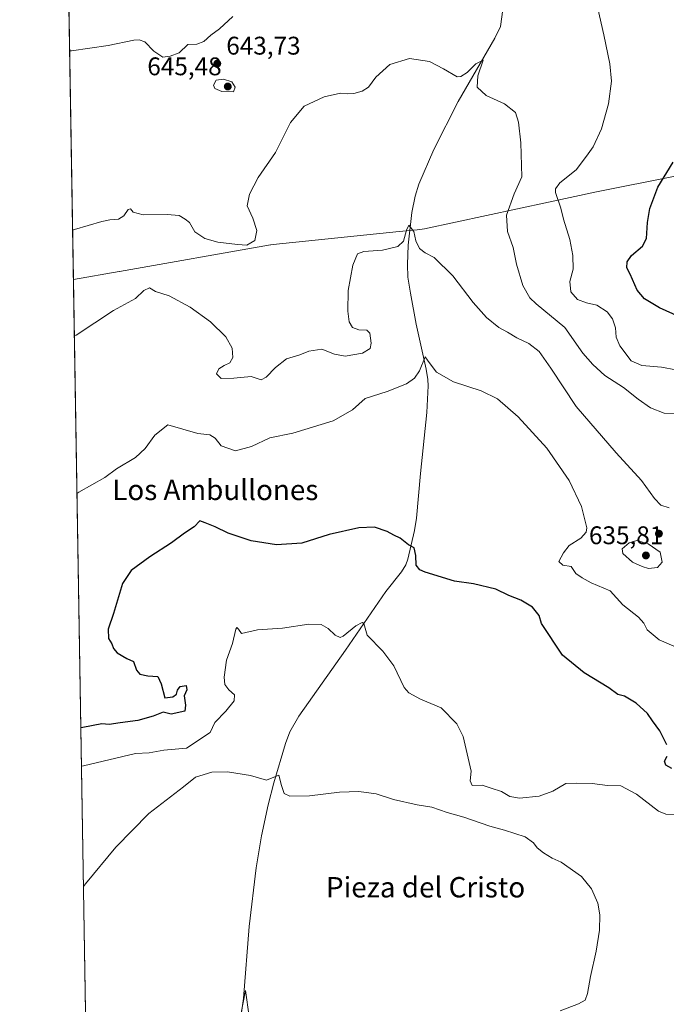
# Model space of a CAD drawing. Units: metres. Extents: x 614423 to 617896, y 4720123 to 4722494.
# Drawn here: x 614423 to 614677, y 4720877 to 4721263 of the extents above; entities that cross this region are included whole.
import ezdxf
from ezdxf.enums import TextEntityAlignment as Align

# ---------------------------------------------------------------- set-up
doc = ezdxf.new("R2010")
doc.units = ezdxf.units.M
doc.header["$MEASUREMENT"] = 0
for name, color, linetype, lineweight in [('Comarca CxS', 21, 'Continuous', 0), ('Comunidad Autónoma CxS', 142, 'Continuous', 0), ('Corriente natural lineal', 142, 'Continuous', 13), ('Cultivos herbáceos CxS', 92, 'Continuous', 0), ('Curva de nivel maestra', 30, 'Continuous', 30), ('Curva de nivel normal', 30, 'Continuous', 0), ('Entidad de ámbito territorial', 7, 'Continuous', 0), ('Entidad de ámbito territorial CxS', 92, 'Continuous', 0), ('Municipio CxS', 4, 'Continuous', 0), ('Provincia CxS', 1, 'Continuous', 0), ('Punto de cota en terreno', 7, 'Continuous', 0), ('Rótulo de punto de cota en terreno', 7, 'Continuous', 0), ('Texto cartográfico', 7, 'Continuous', 0)]:
    doc.layers.add(name, color=color, linetype=linetype, lineweight=lineweight)
doc.styles.add('Style-Arial', font='txt')

# ---------------------------------------------------------------- blocks, each defined once
blk = doc.blocks.new('*U13')
at = {"layer": 'Cultivos herbáceos CxS', "color": 92, "linetype": 'Continuous', "lineweight": 0}
blk.add_polyline3d([(614452.9276999999, 4720646.024300001, 601.8138000000035), (614442.2698999997, 4721292.116699999, 649.5066999999982)], dxfattribs=at)
blk = doc.blocks.new('5PATER')
at = {"layer": 'Punto de cota en terreno', "linetype": 'Continuous', "lineweight": 0}
h = blk.add_hatch(color=51, dxfattribs=at)
edge = h.paths.add_edge_path()
edge.add_ellipse((0, 0), major_axis=(-0.1095731443231308, -0.1110710700762829), ratio=0.9994222409660322, start_angle=0, end_angle=360)

msp = doc.modelspace()

# ---------------------------------------------------------------- linework, layer by layer
at = {"layer": 'Comarca CxS', "color": 21, "linetype": 'Continuous', "lineweight": 0, "flags": 128}
msp.add_lwpolyline([(615456.1854517506, 4720140.004078906), (614461.5500008622, 4720123.329982775), (614444.4284323892, 4721161.262256431), (614429.639927662, 4722057.761100101), (614423.3900008631, 4722436.639982751), (614950.7337753967, 4722445.484882726), (617839.0900008884, 4722493.929982751), (617847.5716884423, 4721994.671523372), (617878.3900008873, 4720180.609982775)], close=True, dxfattribs=at)
at = {"layer": 'Comunidad Autónoma CxS', "color": 142, "linetype": 'Continuous', "lineweight": 0, "flags": 128}
msp.add_lwpolyline([(615456.1854517506, 4720140.004078906), (614461.5500008622, 4720123.329982775), (614444.4284323892, 4721161.262256431), (614429.639927662, 4722057.761100101), (614423.3900008631, 4722436.639982751), (614950.7337753967, 4722445.484882726), (617839.0900008884, 4722493.929982751), (617847.5716884423, 4721994.671523372), (617878.3900008873, 4720180.609982775)], close=True, dxfattribs=at)
at = {"layer": 'Corriente natural lineal', "color": 142, "linetype": 'Continuous', "lineweight": 13}
msp.add_polyline3d([(614612.8300999999, 4721267.1801, 642.8741000000009), (614611.9001000002, 4721260.520099999, 642.2788), (614609.7600999996, 4721255.9801, 641.721000000005), (614595.4200999998, 4721231.0801, 639.306500000006), (614585.7901, 4721212.2601, 638.011400000003), (614579.9200999998, 4721198.710100001, 637.0978000000032), (614578.4801000003, 4721193.970100001, 636.6624000000012), (614577.1300999997, 4721187.5801, 635.7621000000072), (614575.7200999996, 4721174.720100001, 634.9842999999964), (614575.4401000004, 4721167.210100001, 634.3901000000042), (614575.6700999998, 4721162.220100001, 633.9530999999988), (614576.6001000004, 4721155.860099999, 633.2097999999969), (614578.8901000004, 4721143.710100001, 632.3228999999993), (614582.8501000004, 4721126.090100001, 630.2538000000059), (614583.4700999996, 4721122.0801, 630.0724999999948), (614583.6001000004, 4721119.5701, 629.7783999999956), (614583.0701000001, 4721109.120100001, 628.6252999999997), (614580.5701000001, 4721085.140100001, 626.840400000001), (614578.9901000002, 4721067.6501, 625.8527999999933), (614578.1801000005, 4721062.720100001, 625.5849000000017), (614575.5800999999, 4721051.5701, 624.7044000000024), (614574.8201000001, 4721049.280099999, 624.5405000000028), (614573.1601, 4721046.590100001, 624.1689999999944), (614566.9401000004, 4721038.860099999, 622.6809000000068), (614551.1700999998, 4721015.850099999, 619.3672999999981), (614532.8501000004, 4720989.9101, 617.8371999999945), (614529.3400999998, 4720983.840100001, 617.3255999999965), (614527.6201, 4720979.1601, 616.930600000007), (614523.0601000005, 4720963.8201, 615.335699999996), (614520.8701, 4720955.1801, 614.5385999999999), (614518.2600999996, 4720942.970100001, 613.8488999999972), (614516.1001000004, 4720930.4301, 613.1925999999949), (614513.3800999997, 4720907.4301, 611.7121999999945), (614511.1201, 4720879.120100001, 610.5733999999939), (614507.3601000002, 4720852.4801, 609.6621000000014)], dxfattribs=at)
at = {"layer": 'Cultivos herbáceos CxS', "color": 92, "linetype": 'Continuous', "lineweight": 0, "extrusion": (0.001342310269776153, -0.08137157460262054, 0.9966829310517112), "elevation": -382706.8492843874, "flags": 128}
msp.add_lwpolyline([(692230.803116897, 4694460.885842085), (692230.803116897, 4694943.126249394)], dxfattribs=at)
at = {"layer": 'Curva de nivel maestra', "color": 30, "linetype": 'Continuous', "lineweight": 30, "flags": 128}
for points, elevation in [([(614682.1200000001, 4721146.6501), (614674.2999999998, 4721150.170100001), (614668.4500000002, 4721153.6501), (614665.5, 4721157.030099999), (614662.7699999996, 4721163.300100001), (614661.54, 4721165.860099999), (614661.5899999999, 4721168.1801), (614663.3399999999, 4721170.720100001), (614667.6799999997, 4721174.290100001), (614669.1699999999, 4721177.380100001), (614669.5599999996, 4721183.630100001), (614670.5599999996, 4721189.110099999), (614673.7000000002, 4721197.440099999), (614679.7400000002, 4721207.350099999)], 650), ([(614677.2000000002, 4720978.7401), (614674.5, 4720984.190099999), (614671.6100000005, 4720988.0801), (614669.5999999996, 4720990.950099999), (614665.1299999999, 4720995.0001), (614660.5599999996, 4720997.7601), (614657.9500000002, 4720998.4901), (614654.4000000004, 4721001.0601), (614644.8300000001, 4721006.880100001), (614636.3099999996, 4721013.8101), (614628.0999999996, 4721026.300100001), (614627.1299999999, 4721029.4901), (614624.5499999998, 4721032.690099999), (614619.9900000002, 4721035.470100001), (614615.2199999997, 4721037.3201), (614610.1699999999, 4721039.710100001), (614601.3200000003, 4721041.860099999), (614593.9400000004, 4721042.9101), (614582.4699999997, 4721046.390100001), (614580.3200000003, 4721047.390100001), (614578.9100000003, 4721049.220100001), (614578.7599999999, 4721052.970100001), (614578.0499999998, 4721055.9801), (614575.8499999996, 4721057.220100001), (614572.6200000001, 4721059.770099999), (614570.1399999997, 4721060.970100001), (614567.4600000001, 4721062.420100001), (614562.5700000003, 4721064.110099999), (614556.4600000001, 4721063.880100001), (614544.7599999999, 4721061.2501), (614534.0899999999, 4721057.780099999), (614524.1200000001, 4721057.1601), (614514.2000000002, 4721058.790100001), (614505.1200000001, 4721061.790100001), (614500.0099999999, 4721064.1601), (614496.0899999999, 4721065.8201), (614494.0099999999, 4721066.5601), (614491.7599999999, 4721064.220100001), (614488.0599999996, 4721061.7501), (614482.9800000006, 4721057.940099999), (614474.4000000004, 4721052.4001), (614467.0899999999, 4721047.140100001), (614463.6900000004, 4721042.0101), (614460.1200000001, 4721030.2601), (614458.1399999997, 4721024.0801), (614458.1799999997, 4721020.440099999), (614459.54, 4721018.2601), (614460.1900000004, 4721016.440099999), (614461.6100000005, 4721014.8201), (614465.4299999997, 4721012.600099999), (614468.0499999998, 4721011.440099999), (614469.1900000004, 4721008.030099999), (614470.4699999997, 4721006.350099999), (614473.5999999996, 4721005.770099999), (614477.5999999996, 4721005.5001), (614478.8899999997, 4721002.600099999), (614480.2599999999, 4720997.1601), (614483.4699999997, 4720997.550100001), (614484.9199999999, 4720998.530099999), (614485.3200000003, 4721000.1801), (614486.2800000003, 4721001.540100001), (614488.7400000002, 4721002.030099999), (614488.9000000004, 4721000.300100001), (614487.9100000003, 4720997.970100001), (614488.4800000006, 4720994.300100001), (614488.1600000003, 4720991.840100001), (614482.7699999996, 4720990.720100001), (614479.7100000001, 4720991.5601), (614475.7400000002, 4720990.0001), (614469.7599999999, 4720988.170100001), (614462.7599999999, 4720987.340100001), (614458.4199999999, 4720986.610099999), (614455.5999999996, 4720986.9301), (614448.1399999997, 4720985.4801), (614447.3306999998, 4720985.321000001)], 625), ([(614679.1900000004, 4720969.390100001), (614676.7800000003, 4720970.6801), (614676.2199999997, 4720972.340100001), (614677.3700000001, 4720974.300100001)], 625)]:
    msp.add_lwpolyline(points, dxfattribs=dict(at, elevation=elevation))
at = {"layer": 'Curva de nivel normal', "color": 30, "linetype": 'Continuous', "lineweight": 0, "flags": 128}
for points, elevation in [([(614680.7699999996, 4721125.800100001), (614675.0999999996, 4721126.880100001), (614667.4000000004, 4721127.540100001), (614663.25, 4721129.370100001), (614658.7300000006, 4721135.270099999), (614657.3200000003, 4721138.630100001), (614657.0499999998, 4721142.2601), (614655.8499999996, 4721145.850099999), (614653.7400000002, 4721148.610099999), (614649.7199999997, 4721151.2601), (614645.7300000006, 4721152.0701), (614642.1900000004, 4721153.450099999), (614639.4900000002, 4721156.440099999), (614639.0899999999, 4721160.450099999), (614640.5, 4721165.280099999), (614640.3799999999, 4721170.6801), (614639.1200000001, 4721177.020099999), (614636.7199999997, 4721184.970100001), (614635.5700000003, 4721189.300100001), (614633.5899999999, 4721195.360099999), (614633.5199999996, 4721196.8201), (614635.2800000003, 4721199.190099999), (614641.6200000001, 4721204.360099999), (614645.7000000002, 4721209.6601), (614648.3200000003, 4721213.3201), (614651.54, 4721220.340100001), (614654.3099999996, 4721230.1601), (614655.4500000002, 4721239.040100001), (614654.8399999999, 4721245.9001), (614652.4900000002, 4721257.2601), (614650.1399999997, 4721267.610099999)], 645), ([(614506.9400000004, 4721264.5001), (614501.7999999998, 4721259.600099999), (614498.3399999999, 4721257.200099999), (614495.6299999999, 4721254.600099999), (614492.8899999997, 4721253.610099999), (614489.29, 4721253.5001), (614485.9199999999, 4721250.1601), (614482.3600000005, 4721248.870100001), (614479.5099999999, 4721248.520099999), (614476.0300000003, 4721250.8201), (614472.4199999999, 4721254.530099999), (614470.1900000004, 4721255.370100001), (614468.1200000001, 4721255.120100001), (614458.04, 4721253.0801), (614443.7599999999, 4721251.030099999), (614442.9485999999, 4721250.9726)], 645), ([(614682.4000000004, 4721108.640100001), (614676.1799999997, 4721108.8101), (614670.8099999996, 4721110.9801), (614665.9800000006, 4721114.3301), (614660.25, 4721118.9301), (614652.8899999997, 4721123.550100001), (614648.1799999997, 4721127.9801), (614644.1900000004, 4721132.4101), (614637.2100000001, 4721142.4001), (614625.9400000004, 4721151.700099999), (614623.4800000006, 4721154.130100001), (614620.7300000006, 4721158.920100001), (614618.2199999997, 4721167.350099999), (614616.9699999997, 4721173.800100001), (614614.7599999999, 4721180.110099999), (614614.3799999999, 4721186.540100001), (614617.3700000001, 4721194.9101), (614620.2999999998, 4721201.5101), (614619.8899999997, 4721214.960100001), (614619.0499999998, 4721223.030099999), (614617.8099999996, 4721226.840100001), (614613.4900000002, 4721230.220100001), (614606.3099999996, 4721233.4801), (614602.7599999999, 4721236.700099999), (614603.04, 4721241.210100001), (614605.1299999999, 4721247.340100001), (614602.2400000002, 4721245.9301), (614598.9199999999, 4721242.520099999), (614596.4600000001, 4721240.880100001), (614594.9900000002, 4721240.840100001), (614589.6399999997, 4721243.970100001), (614584.1100000005, 4721246.8101), (614576.2100000001, 4721247.920100001), (614568.5099999999, 4721245.6801), (614563.1100000005, 4721240.630100001), (614560.1799999997, 4721236.770099999), (614557.7599999999, 4721235.140100001), (614554.3799999999, 4721234.220100001), (614551.9000000004, 4721234.140100001), (614549.2300000006, 4721234.4001), (614542.8300000001, 4721232.9801), (614534.9100000003, 4721229.290100001), (614529.6399999997, 4721222.840100001), (614523.7300000006, 4721211.040100001), (614516.9500000002, 4721201.2501), (614513.4800000006, 4721194.700099999), (614512.5999999996, 4721190.1501), (614514.8799999999, 4721185.360099999), (614516.4199999999, 4721180.4801), (614515.6299999999, 4721176.620100001), (614512.4500000002, 4721174.710100001), (614508.7599999999, 4721175.040100001), (614501.0899999999, 4721175.960100001), (614495.9900000002, 4721177.300100001), (614492.0199999996, 4721180.020099999), (614490.0499999998, 4721183.590100001), (614488.3300000001, 4721184.920100001), (614485.9400000004, 4721186.350099999), (614481.2300000006, 4721186.8201), (614471.7800000003, 4721186.6601), (614467.8600000005, 4721187.7301), (614466.9100000003, 4721188.950099999), (614465.9000000004, 4721188.6801), (614464.1699999999, 4721186.190099999), (614462.1799999997, 4721184.960100001), (614458.7599999999, 4721184.630100001), (614455.6399999997, 4721184.020099999), (614444.9199999999, 4721180.8301), (614444.1096000001, 4721180.5913)], 640), ([(614503.2999999998, 4721239.920100001), (614500.5, 4721239.520099999), (614499.3600000005, 4721237.530099999), (614499.9800000006, 4721236.2501), (614502.7000000002, 4721235.100099999), (614507.2800000003, 4721234.920100001), (614507.9500000002, 4721236.7601), (614506.5800000001, 4721238.790100001), (614503.2999999998, 4721239.920100001)], 645), ([(614678.1600000003, 4721071.620100001), (614674.8099999996, 4721072.720100001), (614672.3200000003, 4721075.360099999), (614667.3200000003, 4721082.450099999), (614657.3600000005, 4721093.2401), (614641.7000000002, 4721111.450099999), (614631.7400000002, 4721126.4801), (614627.1399999997, 4721133.030099999), (614623.0899999999, 4721136.1501), (614618.3799999999, 4721138.380100001), (614614.6900000004, 4721140.5601), (614611.2599999999, 4721142.470100001), (614606.4199999999, 4721146.300100001), (614601.2699999996, 4721152.2301), (614593.3300000001, 4721162.690099999), (614585.9500000002, 4721169.870100001), (614582.4199999999, 4721171.710100001), (614580.1699999999, 4721173.450099999), (614578.7400000002, 4721176.440099999), (614577.9400000004, 4721180.0701), (614576.04, 4721182.6501), (614575.1200000001, 4721180.640100001), (614573.9800000006, 4721176.300100001), (614571.6500000004, 4721174.200099999), (614565.7100000001, 4721172.7301), (614558.3300000001, 4721172.2501), (614555.9100000003, 4721171.3201), (614554.1100000005, 4721166.890100001), (614552.2199999997, 4721156.940099999), (614552.0199999996, 4721148.860099999), (614552.6600000003, 4721144.610099999), (614553.9000000004, 4721142.4801), (614556.3600000005, 4721141.5601), (614559.54, 4721141.390100001), (614560.7599999999, 4721140.170100001), (614561.2800000003, 4721136.3201), (614560.7800000003, 4721134.190099999), (614557.7800000003, 4721132.380100001), (614551.0800000001, 4721131.1601), (614546.8799999999, 4721131.920100001), (614541.9500000002, 4721133.960100001), (614536.7599999999, 4721133.1501), (614533.3200000003, 4721131.700099999), (614528.0199999996, 4721130.0801), (614523.6600000003, 4721126.720100001), (614520.0700000003, 4721122.950099999), (614518.0899999999, 4721121.960100001), (614514.1399999997, 4721123.270099999), (614507.4199999999, 4721122.5101), (614502.4199999999, 4721122.460100001), (614500.6200000001, 4721124.2601), (614501.4299999997, 4721126.190099999), (614503.5199999996, 4721127.530099999), (614505.8600000005, 4721128.520099999), (614506.9600000001, 4721130.630100001), (614506.6799999997, 4721134.300100001), (614504.1799999997, 4721138.710100001), (614498.2400000002, 4721144.6501), (614490.2599999999, 4721150.4801), (614481.9800000006, 4721154.840100001), (614476.6799999997, 4721156.5001), (614474.2800000003, 4721157.960100001), (614472.1399999997, 4721156.890100001), (614468.7599999999, 4721153.880100001), (614460.2199999997, 4721149.0701), (614445.5999999996, 4721139.460100001), (614444.7906999999, 4721139.299000001)], 635), ([(614681.9800000006, 4721016.540100001), (614674.1799999997, 4721019.9301), (614669.4400000004, 4721023.850099999), (614668.1799999997, 4721026.440099999), (614666.0999999996, 4721028.840100001), (614660, 4721033.5801), (614654.9600000001, 4721039.140100001), (614647.5199999996, 4721042.300100001), (614643.9500000002, 4721044.1501), (614641.5, 4721045.880100001), (614639.6200000001, 4721048.6501), (614636.4000000004, 4721049.2401), (614634.7800000003, 4721050.620100001), (614636.6699999999, 4721054.040100001), (614638.9199999999, 4721056.940099999), (614643.5199999996, 4721059.770099999), (614645.5199999996, 4721062.110099999), (614645.7699999996, 4721063.880100001), (614643.6799999997, 4721072.220100001), (614638.9100000003, 4721082.440099999), (614630.1600000003, 4721095.040100001), (614618.8700000001, 4721107.340100001), (614610.7599999999, 4721114.5001), (614604.4199999999, 4721117.5701), (614593.4699999997, 4721121.1501), (614586.8300000001, 4721124.860099999), (614583.6200000001, 4721129.2301), (614582.4699999997, 4721130.9301), (614580.1900000004, 4721125.450099999), (614578.1900000004, 4721122.5701), (614575.0800000001, 4721120.280099999), (614567.4800000006, 4721117.360099999), (614558.8499999996, 4721114.5701), (614553.8899999997, 4721110.090100001), (614546.2800000003, 4721105.800100001), (614530.4900000002, 4721100.940099999), (614521.5, 4721099.1501), (614514.3600000005, 4721095.800100001), (614508, 4721094.040100001), (614502.4000000004, 4721095.960100001), (614500.0499999998, 4721099.030099999), (614497.9600000001, 4721100.360099999), (614493.2400000002, 4721100.790100001), (614481.5, 4721104.200099999), (614476.3600000005, 4721100.170100001), (614472.6200000001, 4721094.9001), (614468.8099999996, 4721091.380100001), (614461.4199999999, 4721087.020099999), (614456.8200000003, 4721083.5601), (614446.6200000001, 4721077.790100001), (614445.8145000003, 4721077.238299999)], 630), ([(614665.4299999997, 4721058.870100001), (614662.4400000004, 4721057.920100001), (614659.7199999997, 4721055.630100001), (614659.9600000001, 4721053.720100001), (614663.6699999999, 4721050.4001), (614667.5800000001, 4721048.690099999), (614669.9900000002, 4721047.850099999), (614673.5800000001, 4721048.2401), (614675.3799999999, 4721050.4001), (614674.6399999997, 4721054.300100001), (614669.9000000004, 4721057.540100001), (614665.4299999997, 4721058.870100001)], 635), ([(614447.5776000004, 4720970.3544), (614448.3899999997, 4720970.4301), (614468.7599999999, 4720975.2601), (614474.2000000002, 4720975.600099999), (614479.9000000004, 4720976.5801), (614488.7800000003, 4720977.4001), (614498.0899999999, 4720983.5701), (614499.8600000005, 4720987.4801), (614504.2599999999, 4720991.950099999), (614507.5499999998, 4720995.890100001), (614507.5899999999, 4720998.280099999), (614505.4400000004, 4721000.300100001), (614503.9000000004, 4721002.300100001), (614503.5499999998, 4721005.300100001), (614504.5599999996, 4721011.970100001), (614506.8799999999, 4721018.5001), (614508.1699999999, 4721024.0801), (614508.54, 4721024.6601), (614509.1399999997, 4721024.0101), (614510.3600000005, 4721022.360099999), (614516.5999999996, 4721023.840100001), (614526.4199999999, 4721024.5101), (614536.7300000006, 4721026.0101), (614541.6900000004, 4721025.9301), (614544.4199999999, 4721024.300100001), (614547.1299999999, 4721021.670100001), (614549.0700000003, 4721020.850099999), (614550.3099999996, 4721021.280099999), (614555.1699999999, 4721025.440099999), (614557.7300000006, 4721026.700099999), (614558.4100000003, 4721026.3301), (614559.7199999997, 4721021.700099999), (614565.8399999999, 4721015.420100001), (614570.1399999997, 4721009.720100001), (614574.1900000004, 4721001.1601), (614576.0199999996, 4720999.120100001), (614580.5800000001, 4720996.610099999), (614588.7300000006, 4720993.2601), (614594.8799999999, 4720986.9101), (614597.2599999999, 4720981.9101), (614599.2800000003, 4720973.470100001), (614600.4600000001, 4720968.300100001), (614600.04, 4720964.620100001), (614600.8399999999, 4720962.7601), (614604.7199999997, 4720962.800100001), (614608.3099999996, 4720961.6601), (614612.2999999998, 4720960.370100001), (614615.6299999999, 4720958.4001), (614619.3899999997, 4720957.800100001), (614627.1399999997, 4720958.5101), (614632.4400000004, 4720960.460100001), (614637.6299999999, 4720963.520099999), (614641.8899999997, 4720963.6801), (614647.9600000001, 4720963.470100001), (614653.9299999997, 4720962.7501), (614659.1799999997, 4720962.620100001), (614665.3300000001, 4720959.300100001), (614673.8899999997, 4720952.690099999), (614676.7999999998, 4720951.470100001), (614683.29, 4720951.0001)], 620), ([(614635.3499999996, 4720874.3301), (614642.5999999996, 4720877.120100001), (614645.1100000005, 4720878.5101), (614646.0700000003, 4720881.090100001), (614647.25, 4720887.8201), (614649.5099999999, 4720897.7601), (614650.7300000006, 4720905.960100001), (614650.9199999999, 4720911.960100001), (614650.1399999997, 4720916.620100001), (614647.6799999997, 4720922.120100001), (614643.7300000006, 4720927.030099999), (614635.7699999996, 4720932.6601), (614632.1900000004, 4720934.270099999), (614628.7800000003, 4720936.2601), (614626.2800000003, 4720938.2301), (614624.9000000004, 4720940.280099999), (614621.5999999996, 4720942.540100001), (614613.5300000003, 4720945.220100001), (614607.8399999999, 4720946.7501), (614597.5999999996, 4720950.280099999), (614591.0999999996, 4720952.100099999), (614584.9699999997, 4720954.1801), (614579.2699999996, 4720955.140100001), (614570, 4720957.210100001), (614563.2599999999, 4720959.470100001), (614556.4600000001, 4720960.360099999), (614548.79, 4720960.050100001), (614537.1100000005, 4720958.670100001), (614529.3399999999, 4720958.550100001), (614527.0700000003, 4720959.620100001), (614526.0999999996, 4720962.720100001), (614525.0499999998, 4720966.720100001), (614520.2199999997, 4720964.8201), (614513.9500000002, 4720966.6601), (614504.9299999997, 4720968.090100001), (614498.7699999996, 4720967.9101), (614492.3399999999, 4720965.9801), (614487.6699999999, 4720962.2501), (614474.0199999996, 4720951.7601), (614461.0999999996, 4720938.530099999), (614449.1500000004, 4720924.200099999), (614448.3569, 4720923.1107)], 615), ([(614510.0800000001, 4720872.920100001), (614512, 4720882.2401), (614513.4100000003, 4720872.050100001)], 610)]:
    msp.add_lwpolyline(points, dxfattribs=dict(at, elevation=elevation))
at = {"layer": 'Entidad de ámbito territorial', "color": 7, "linetype": 'Continuous', "lineweight": 0, "flags": 128}
msp.add_lwpolyline([(614444.4284323897, 4721161.262256431), (614462.3459999998, 4721164.408), (614462.4770000004, 4721164.431000001), (614521.6990000014, 4721174.827000001), (614521.9380000017, 4721174.869000002), (614522.7660000012, 4721175.013999999), (614572.1869999998, 4721180.068999998), (614579.3340000015, 4721180.800000003), (614582.1469999999, 4721181.088000001), (614606.4500000015, 4721186.327000001), (614630.8170000009, 4721191.579999999), (614649.6120000003, 4721195.632), (614711.9950000006, 4721208.148)], dxfattribs=at)
at = {"layer": 'Entidad de ámbito territorial CxS', "color": 92, "linetype": 'Continuous', "lineweight": 0, "flags": 128}
msp.add_lwpolyline([(614711.995, 4721208.147999999), (614649.6119999997, 4721195.631999999), (614630.8170000003, 4721191.579999999), (614606.4500000009, 4721186.327000001), (614582.1469999992, 4721181.088000001), (614579.3339999988, 4721180.800000002), (614572.1869999992, 4721180.068999999), (614522.7660000006, 4721175.014), (614521.9380000011, 4721174.869000001), (614521.6990000008, 4721174.827000001), (614462.4769999998, 4721164.431), (614462.3459999993, 4721164.408), (614444.4284323892, 4721161.262256431), (614429.639927662, 4722057.761100101)], dxfattribs=at)
at = {"layer": 'Municipio CxS', "color": 4, "linetype": 'Continuous', "lineweight": 0, "flags": 128}
msp.add_lwpolyline([(615588.3999999994, 4720393.780999999), (615541.3859999995, 4720298.532000001), (615520.6890000004, 4720260.208000001), (615502.6659999995, 4720226.834), (615488.5220000001, 4720197.062999999), (615469.6080000009, 4720164.272), (615458.5729999997, 4720144.224000001), (615456.1854517506, 4720140.004078906), (614461.5500008622, 4720123.329982775), (614444.4284323892, 4721161.262256431), (614429.639927662, 4722057.761100101), (614423.3900008631, 4722436.639982751), (614950.7337753967, 4722445.484882726), (617839.0900008884, 4722493.929982751)], dxfattribs=at)
at = {"layer": 'Provincia CxS', "color": 1, "linetype": 'Continuous', "lineweight": 0, "flags": 128}
msp.add_lwpolyline([(615456.1854517506, 4720140.004078906), (614461.5500008622, 4720123.329982775), (614444.4284323892, 4721161.262256431), (614429.639927662, 4722057.761100101), (614423.3900008631, 4722436.639982751), (614950.7337753967, 4722445.484882726), (617839.0900008884, 4722493.929982751), (617847.5716884423, 4721994.671523372), (617878.3900008873, 4720180.609982775)], close=True, dxfattribs=at)

# ---------------------------------------------------------------- block references
at = {"layer": 'Cultivos herbáceos CxS', "color": 92, "linetype": 'Continuous', "lineweight": 0}
msp.add_blockref('*U13', (0, 0), dxfattribs=at)
at = {"layer": 'Punto de cota en terreno', "color": 7, "linetype": 'Continuous', "lineweight": 0, "xscale": 10, "yscale": 10, "zscale": 10}
for p in [(614500.8799999999, 4721245.99, 643.7299999999959), (614505, 4721237, 645.4799999999959), (614674.0999999996, 4721061.550000001, 634.5), (614669, 4721053, 635.8099999999977)]:
    msp.add_blockref('5PATER', p, dxfattribs=at)

# ---------------------------------------------------------------- texts
at = {"layer": 'Rótulo de punto de cota en terreno', "color": 7, "linetype": 'Continuous', "lineweight": 0, "style": 'Style-Arial'}
for s, p in [('643,73', (614504.4078000003, 4721249.5178)), ('645,48', (614473.4371999997, 4721241.409700001)), ('635,81', (614646.6572000004, 4721057.409700001))]:
    msp.add_text(s, height=7.000000000000002, dxfattribs=at).set_placement(p)
at = {"layer": 'Texto cartográfico', "color": 7, "linetype": 'Continuous', "lineweight": 0, "style": 'Style-Arial'}
for s, p in [('Los Ambullones', (614500.1068707313, 4721078.73015)), ('Pieza del Cristo', (614582.5833487805, 4720922.81015))]:
    msp.add_text(s, height=8, dxfattribs=at).set_placement(p, align=Align.MIDDLE_CENTER)

doc.saveas('drawing.dxf')
